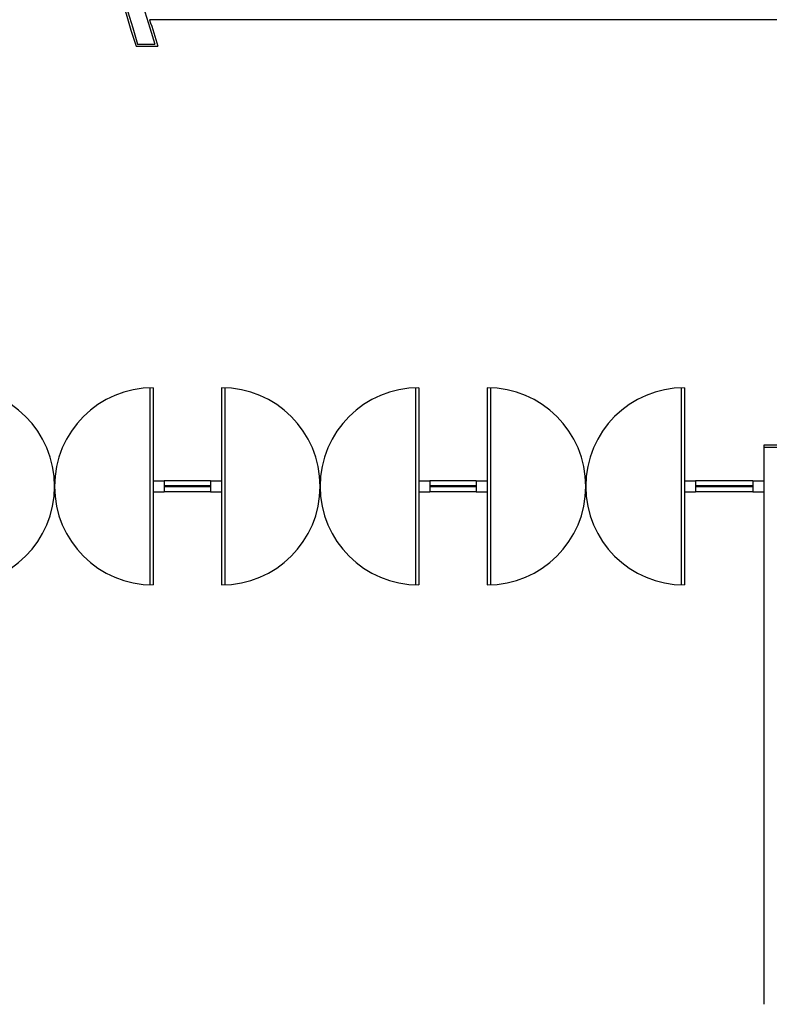
# Model space of a CAD drawing. Extents: x 0 to 294120, y 0 to 208211.
# Drawn here: x 65679 to 72522, y 80083 to 89066 of the extents above; entities that cross this region are included whole.
import ezdxf

# ---------------------------------------------------------------- set-up
doc = ezdxf.new("R2010")
doc.units = 0
doc.header["$LTSCALE"] = 3000
doc.header["$MEASUREMENT"] = 0
for name, color, linetype in [('BASE$0$A-DOOR', 3, 'CONTINUOUS'), ('BASE$0$A-WALL-FULL', 4, 'CONTINUOUS'), ('BASE$0$COL1', 7, 'CONTINUOUS'), ('BASE$0$I-FIN', 6, 'CONTINUOUS'), ('BASE$0$WALL', 4, 'CONTINUOUS')]:
    doc.layers.add(name, color=color, linetype=linetype)

msp = doc.modelspace()

# ---------------------------------------------------------------- linework, layer by layer
at = {"layer": 'BASE$0$A-DOOR', "color": 6}
for p, q in [((66867.1, 85708.7), (66867.1, 83908.7)), ((66897.1, 85708.7), (66897.1, 83908.7)), ((67521.8, 85708.7), (67521.8, 83908.7)), ((67551.8, 85708.7), (67551.8, 83908.7)), ((69291.8, 85708.7), (69291.8, 83908.7)), ((69321.8, 85708.7), (69321.8, 83908.7)), ((69946.5, 85708.7), (69946.5, 83908.7)), ((69976.5, 85708.7), (69976.5, 83908.7)), ((71716.5, 85708.7), (71716.5, 83908.7)), ((71746.5, 85708.7), (71746.5, 83908.7))]:
    msp.add_line(p, q, dxfattribs=at)
for centre, start, end in [((65097.1, 84808.7), 270, 90), ((66897.1, 84808.7), 90, 270), ((67521.8, 84808.7), 270, 90), ((69321.8, 84808.7), 90, 270), ((69946.5, 84808.7), 270, 90), ((71746.5, 84808.7), 90, 270)]:
    msp.add_arc(centre, 900, start, end, dxfattribs=at)
at = {"layer": 'BASE$0$A-WALL-FULL'}
for radius, start, end in [(26817.8, 186.84294, 197.33464), (26667.8, 186.88161, 197.43526)]:
    msp.add_arc((92355.7, 96834.2), radius, start, end, dxfattribs=at)
at = {"layer": 'BASE$0$COL1', "color": 3}
for p, q in [((66897.1, 84858.7), (66897.1, 84758.7)), ((66897.1, 84858.7), (66997.1, 84858.7)), ((66897.1, 84858.7), (66897.1, 84758.7)), ((66997.1, 84858.7), (66997.1, 84758.7)), ((67421.8, 84858.7), (67421.8, 84758.7)), ((67421.8, 84858.7), (67521.8, 84858.7)), ((67421.8, 84858.7), (67421.8, 84758.7)), ((67521.8, 84858.7), (67521.8, 84758.7)), ((69321.8, 84858.7), (69321.8, 84758.7)), ((69321.8, 84858.7), (69421.8, 84858.7)), ((69321.8, 84858.7), (69321.8, 84758.7)), ((69421.8, 84858.7), (69421.8, 84758.7)), ((69846.5, 84858.7), (69846.5, 84758.7)), ((69846.5, 84858.7), (69946.5, 84858.7)), ((69846.5, 84858.7), (69846.5, 84758.7)), ((69946.5, 84858.7), (69946.5, 84758.7)), ((71746.5, 84858.7), (71746.5, 84758.7)), ((71746.5, 84858.7), (71846.5, 84858.7)), ((71746.5, 84858.7), (71746.5, 84758.7)), ((71846.5, 84858.7), (71846.5, 84758.7)), ((72371.8, 84858.7), (72371.8, 84758.7)), ((72371.8, 84858.7), (72471.8, 84858.7)), ((72371.8, 84858.7), (72371.8, 84758.7)), ((72471.8, 84858.7), (72471.8, 84758.7)), ((66897.1, 84758.7), (66997.1, 84758.7)), ((67421.8, 84758.7), (67521.8, 84758.7)), ((69321.8, 84758.7), (69421.8, 84758.7)), ((69846.5, 84758.7), (69946.5, 84758.7)), ((71746.5, 84758.7), (71846.5, 84758.7)), ((72371.8, 84758.7), (72471.8, 84758.7))]:
    msp.add_line(p, q, dxfattribs=at)
at = {"layer": 'BASE$0$COL1', "color": 6}
for p, q in [((67421.8, 84858.7), (66997.1, 84858.7)), ((67421.8, 84813.7), (66997.1, 84813.7)), ((67421.8, 84803.7), (66997.1, 84803.7)), ((69846.5, 84858.7), (69421.8, 84858.7)), ((69846.5, 84813.7), (69421.8, 84813.7)), ((69846.5, 84803.7), (69421.8, 84803.7)), ((72371.8, 84858.7), (71846.5, 84858.7)), ((72371.8, 84813.7), (71846.5, 84813.7)), ((72371.8, 84803.7), (71846.5, 84803.7)), ((67421.8, 84758.7), (66997.1, 84758.7)), ((69846.5, 84758.7), (69421.8, 84758.7)), ((72371.8, 84758.7), (71846.5, 84758.7))]:
    msp.add_line(p, q, dxfattribs=at)
at = {"layer": 'BASE$0$I-FIN', "linetype": 'Continuous'}
for p, q in [((77206.8, 89065.9), (66865.4, 89065.7)), ((73266.8, 85183.4), (72471.8, 85183.4)), ((72471.8, 85183.4), (72471.8, 80083.4))]:
    msp.add_line(p, q, dxfattribs=at)
at = {"layer": 'BASE$0$I-FIN'}
msp.add_line((66740.8, 88823.8), (66940.4, 88823.8), dxfattribs=at)
at = {"layer": 'BASE$0$I-FIN', "color": 4, "linetype": 'Continuous'}
msp.add_line((73246.8, 85163.4), (72471.8, 85163.4), dxfattribs=at)
at = {"layer": 'BASE$0$I-FIN'}
for centre, radius, start, end in [((92354.4, 96827.7), 26835, 186.78176, 197.35342), ((92355.7, 96834.2), 26647.8, 196.9489, 197.49385)]:
    msp.add_arc(centre, radius, start, end, dxfattribs=at)
at = {"layer": 'BASE$0$WALL'}
msp.add_line((66756, 88843.8), (66913.1, 88843.8), dxfattribs=at)

doc.saveas('drawing.dxf')
